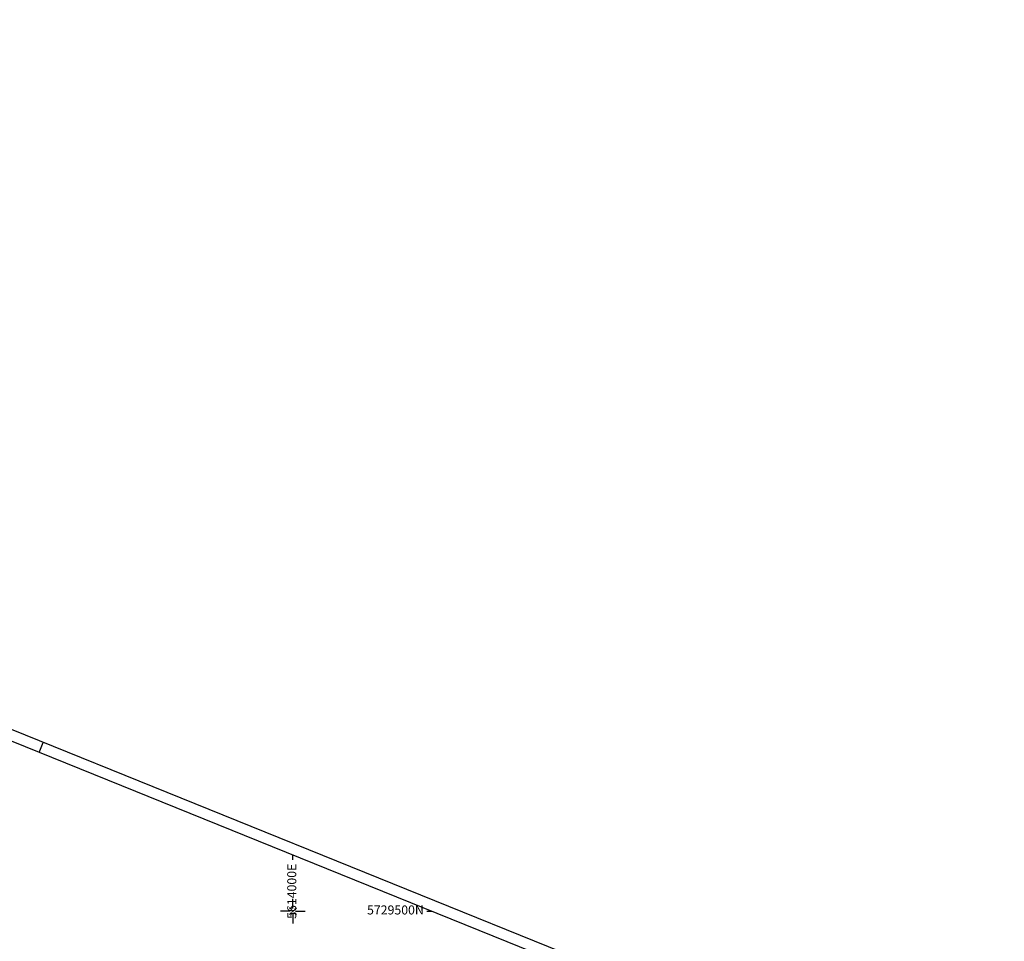
# Model space of a CAD drawing. Extents: x 5613496 to 5614100, y 5728924 to 5729624.
# Drawn here: x 5613962 to 5614098, y 5729496 to 5729623 of the extents above; entities that cross this region are included whole.
import ezdxf
from ezdxf.enums import TextEntityAlignment as Align

# ---------------------------------------------------------------- set-up
doc = ezdxf.new("R2010")
doc.units = 0
doc.header["$LTSCALE"] = 10
doc.header["$MEASUREMENT"] = 0
doc.header["$PDSIZE"] = 5
doc.layers.get('0').update_dxf_attribs({"linetype": 'CONTINUOUS'})
doc.layers.add('L1', color=7, linetype='CONTINUOUS')

# ---------------------------------------------------------------- blocks, each defined once
blk = doc.blocks.new('A0')
for p, q in [((1169, 0), (1169, 821)), ((1172, 0), (1172, 821)), ((1169, 287), (1172, 287))]:
    blk.add_line(p, q)
blk = doc.blocks.new('TICK')
blk.add_line((0, 1.3), (0, 0))
blk = doc.blocks.new('CRUZ')
for p, q in [((0, 0.72), (0, 3.43)), ((-0.72, 0), (-3.43, 0)), ((0.72, 0), (3.43, 0)), ((0, -0.72), (0, -3.43))]:
    blk.add_line(p, q)
at = {"color": 44}
for p, q in [((-0.42, 0.42), (-0.95, 0.95)), ((0.42, 0.42), (0.95, 0.95)), ((-0.42, -0.42), (-0.95, -0.95)), ((0.42, -0.42), (0.95, -0.95))]:
    blk.add_line(p, q, dxfattribs=at)
blk.add_point((0, 0))

msp = doc.modelspace()

# ---------------------------------------------------------------- block references
at = {"layer": 'L1', "xscale": 0.5, "yscale": 0.5, "zscale": 0.5}
for name, p, rotation in [('A0', (5613878.96, 5728926.25), 68), ('TICK', (5614000, 5729507.75), 180), ('TICK', (5614019.19, 5729500), 90)]:
    msp.add_blockref(name, p, dxfattribs=dict(at, rotation=rotation))
msp.add_blockref('CRUZ', (5614000, 5729500), dxfattribs=at)

# ---------------------------------------------------------------- texts
at = {"layer": 'L1'}
msp.add_text('5614000E', height=1.25, rotation=90, dxfattribs=at).set_placement((5614000, 5729502.75), align=Align.MIDDLE)
msp.add_text('5729500N', height=1.25, dxfattribs=at).set_placement((5614014.19, 5729500), align=Align.MIDDLE)

doc.saveas('drawing.dxf')
